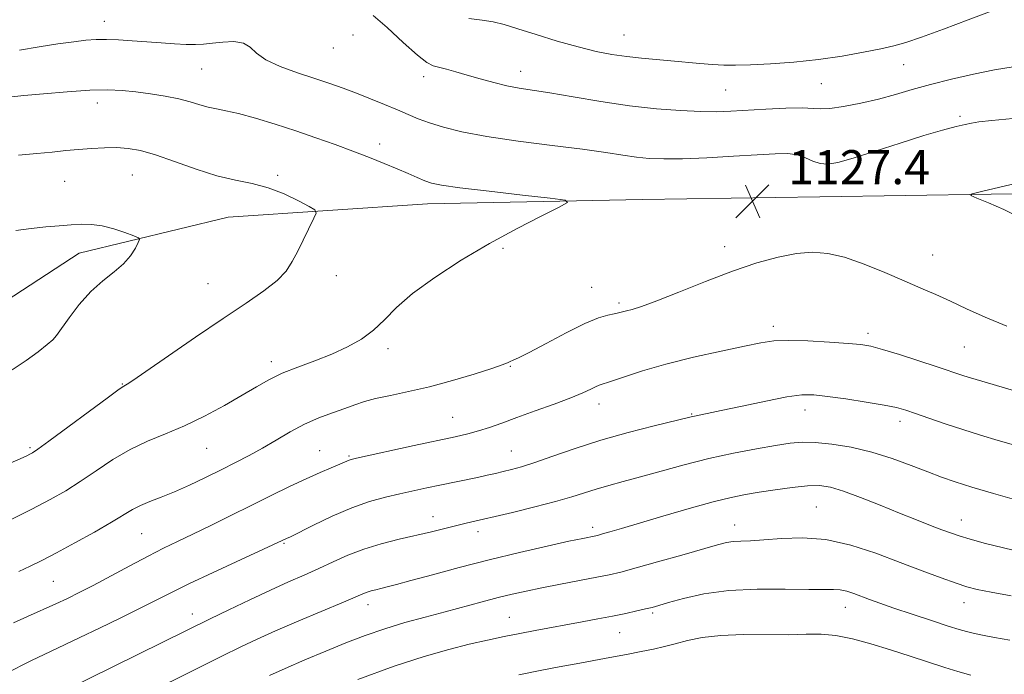
# Model space of a CAD drawing. Extents: x 2194800 to 2197700, y 324800 to 327700.
# Drawn here: x 2195682 to 2195914, y 326106 to 326260 of the extents above; entities that cross this region are included whole.
import ezdxf

# ---------------------------------------------------------------- set-up
doc = ezdxf.new("R2010")
doc.units = 0
doc.header["$MEASUREMENT"] = 0
for name, color, linetype, lineweight in [('DTM HARD BREAKLINE', 7, 'Continuous', 0), ('DTM SPOT ELEVATION', 2, 'Continuous', 13), ('INDEX CONTOUR', 41, 'Continuous', 13), ('INTERMEDIATE CONTOUR', 44, 'Continuous', 0), ('SPOT ELEVATION', 7, 'Continuous', 0)]:
    doc.layers.add(name, color=color, linetype=linetype, lineweight=lineweight)
doc.styles.add('Style-ITALICS', font='ITALICS.shx')

# ---------------------------------------------------------------- blocks, each defined once
blk = doc.blocks.new('SPOT')
at = {"layer": 'SPOT ELEVATION'}
for p, q in [((-3.91, -3.91), (3.82, 3.81)), ((-1.65, 3.77), (1.72, -3.93))]:
    blk.add_line(p, q, dxfattribs=at)

msp = doc.modelspace()

# ---------------------------------------------------------------- linework, layer by layer
at = {"layer": 'DTM HARD BREAKLINE'}
msp.add_polyline3d([(2195678.87, 326193.69, 1133.44), (2195696.1, 326204.9, 1132.67), (2195731.11, 326213.38, 1131.04), (2195778.04, 326216.52, 1128.72), (2195828.6, 326217.54, 1127.65), (2195870.3, 326218.13, 1127.09), (2195930.76, 326219.04, 1128.67)], dxfattribs=at)
at = {"layer": 'DTM SPOT ELEVATION'}
for p in [(2195701.97, 326259.44, 1125.31), (2195760.51, 326256.16, 1124.06), (2195824.27, 326256.17, 1121.11), (2195755.85, 326253.14, 1124.76), (2195724.9, 326248.21, 1126.89), (2195799.98, 326247.67, 1123.35), (2195890.03, 326249.2, 1122.89), (2195777.15, 326246.37, 1124.47), (2195870.65, 326244.76, 1123), (2195848.18, 326243.26, 1123.04), (2195700.34, 326240.19, 1128.59), (2195903.32, 326237.04, 1125.74), (2195766.76, 326230.59, 1127.45), (2195692.66, 326221.81, 1130.98), (2195708.56, 326223.25, 1130.93), (2195742.78, 326223.2, 1129.73), (2195795.82, 326206.03, 1127.86), (2195847.9, 326206.4, 1126.54), (2195896.88, 326204.46, 1126.89), (2195756.56, 326199.55, 1129.39), (2195726.4, 326197.71, 1130.88), (2195816.64, 326196.86, 1126.88), (2195823.06, 326193.18, 1126.31), (2195859.42, 326187.67, 1124.46), (2195881.69, 326186.06, 1124.42), (2195768.71, 326182.41, 1127.6), (2195904.32, 326182.78, 1125.06), (2195741.28, 326179.35, 1128.47), (2195797.48, 326178.25, 1125.91), (2195706.25, 326174.13, 1130.08), (2195818.4, 326169.44, 1123.45), (2195783.91, 326166.24, 1124.87), (2195840.16, 326167.03, 1122.11), (2195866.84, 326167.98, 1121.39), (2195889.2, 326165.3, 1121.5), (2195684.51, 326159.11, 1130.23), (2195726.03, 326159, 1127.14), (2195752.66, 326158.39, 1124.82), (2195759.58, 326157.18, 1124.17), (2195797.77, 326158.31, 1122.86), (2195869.48, 326145.2, 1116.94), (2195779.35, 326142.93, 1120.67), (2195850.3, 326140.94, 1116.68), (2195903.65, 326142.08, 1118.7), (2195710.74, 326138.87, 1125.03), (2195789.87, 326139.35, 1119.48), (2195816.91, 326140.4, 1118.43), (2195744.25, 326136.64, 1121.86), (2195689.97, 326127.66, 1125.06), (2195764.05, 326122.18, 1117.41), (2195904.23, 326122.7, 1115.34), (2195722.69, 326119.97, 1120.63), (2195830.99, 326120.25, 1113.74), (2195876.33, 326121.55, 1113.3), (2195797.3, 326119.23, 1114.87), (2195823.21, 326115.64, 1113.16)]:
    msp.add_point(p, dxfattribs=at)
at = {"layer": 'INDEX CONTOUR', "flags": 128}
for points, elevation in [([(2195679.398, 326155.344), (2195682.215, 326156.542), (2195683.721, 326157.216), (2195684.482, 326157.587), (2195685.1, 326157.934), (2195686.329, 326158.776), (2195688.959, 326160.69), (2195702.957, 326171.036), (2195705.485, 326172.873), (2195706.544, 326173.601), (2195707.365, 326174.066), (2195708.712, 326174.956), (2195711.764, 326177.047), (2195723.459, 326185.13), (2195729.923, 326189.535), (2195735.335, 326193.155), (2195739.549, 326196.05), (2195742.639, 326198.4759), (2195744.7389, 326200.683), (2195746.215, 326202.906), (2195747.494, 326205.373), (2195751.315, 326213.1), (2195751.828, 326214.327), (2195751.535, 326215.041), (2195750.185, 326215.852), (2195747.648, 326217.199), (2195744.2731, 326218.817), (2195740.533, 326220.267), (2195736.775, 326221.254), (2195732.85, 326222.058), (2195728.485, 326223.101), (2195723.556, 326224.662), (2195718.53, 326226.445), (2195714.022, 326228.012), (2195710.467, 326229.023), (2195707.578, 326229.537), (2195704.884, 326229.712), (2195702.015, 326229.688), (2195698.992, 326229.53), (2195695.933, 326229.285), (2195692.895, 326228.993), (2195689.69, 326228.665), (2195686.071, 326228.309), (2195681.812, 326227.901)], 1130), ([(2195687.292, 326099.355), (2195726.912, 326118.849), (2195731.241, 326120.959), (2195736.193, 326123.34), (2195741.067, 326125.626), (2195745.3171, 326127.543), (2195749.029, 326129.179), (2195752.4461, 326130.715), (2195755.798, 326132.284), (2195759.264, 326133.835), (2195763.014, 326135.27), (2195767.131, 326136.515), (2195771.371, 326137.588), (2195778.971, 326139.369), (2195787.131, 326141.34), (2195798.013, 326143.904), (2195803.279, 326145.187), (2195808.161, 326146.4559), (2195811.974, 326147.57), (2195817.743, 326149.4061), (2195820.684, 326150.237), (2195824.0779, 326151.14), (2195828.132, 326152.236), (2195832.976, 326153.6), (2195838.42, 326155.099), (2195844.198, 326156.555), (2195850.007, 326157.814), (2195855.409, 326158.841), (2195859.933, 326159.626), (2195863.3179, 326160.159), (2195866.149, 326160.412), (2195869.222, 326160.358), (2195873.137, 326159.966), (2195877.714, 326159.215), (2195882.576, 326158.08), (2195887.37, 326156.586), (2195891.829, 326154.947), (2195895.711, 326153.422), (2195898.943, 326152.186), (2195902.134, 326151.077), (2195906.063, 326149.848), (2195911.188, 326148.342), (2195916.678, 326146.773)], 1120)]:
    msp.add_lwpolyline(points, dxfattribs=dict(at, elevation=elevation))
at = {"layer": 'INTERMEDIATE CONTOUR', "flags": 128}
for points, elevation in [([(2195910.282, 326261.632), (2195905.234, 326259.755), (2195899.43, 326257.5741), (2195894.2161, 326255.6519), (2195890.536, 326254.399), (2195887.717, 326253.615), (2195884.687, 326252.949), (2195880.61, 326252.134), (2195875.598, 326251.242), (2195870.005, 326250.434), (2195864.21, 326249.835), (2195858.709, 326249.437), (2195854.026, 326249.198), (2195850.497, 326249.084), (2195847.707, 326249.093), (2195845.053, 326249.228), (2195842.06, 326249.482), (2195835.299, 326250.135), (2195828.348, 326250.736), (2195824.892, 326251.11), (2195821.412, 326251.62), (2195817.682, 326252.353), (2195813.433, 326253.3979), (2195808.556, 326254.784), (2195803.598, 326256.294), (2195799.271, 326257.648), (2195796.052, 326258.63), (2195793.484, 326259.28), (2195790.878, 326259.702), (2195787.716, 326260.042)], 1122), ([(2195919.725, 326249.362), (2195911.418, 326247.997), (2195906.49, 326247.015), (2195901.301, 326245.824), (2195896.3711, 326244.56), (2195892.064, 326243.339), (2195888.132, 326242.187), (2195884.1719, 326241.111), (2195879.952, 326240.1359), (2195875.912, 326239.358), (2195872.661, 326238.895), (2195870.531, 326238.806), (2195868.748, 326238.925), (2195866.26, 326239.029), (2195862.353, 326238.949), (2195857.652, 326238.73), (2195849.42, 326238.259), (2195846.083, 326238.15), (2195842.337, 326238.183), (2195837.582, 326238.403), (2195831.896, 326238.851), (2195825.524, 326239.57), (2195818.7881, 326240.558), (2195812.31, 326241.635), (2195806.789, 326242.577), (2195799.565, 326243.728), (2195796.722, 326244.272), (2195793.638, 326245.009), (2195790.429, 326245.875), (2195787.369, 326246.7509), (2195784.694, 326247.5299), (2195782.47, 326248.165), (2195779.365, 326248.965), (2195777.883, 326249.698), (2195775.65, 326251.423), (2195772.3, 326254.453), (2195768.521, 326257.948), (2195765.2609, 326260.778)], 1124), ([(2195915.77, 326236.572), (2195910.802, 326236.085), (2195907.776, 326235.758), (2195906.04, 326235.491), (2195904.546, 326235.163), (2195902.387, 326234.646), (2195899.218, 326233.814), (2195894.836, 326232.538), (2195889.253, 326230.78), (2195883.337, 326228.871), (2195878.173, 326227.233), (2195874.56, 326226.206), (2195872.172, 326225.804), (2195870.3959, 326225.956), (2195868.709, 326226.555), (2195866.943, 326227.3371), (2195865.016, 326227.998), (2195862.779, 326228.302), (2195859.811, 326228.284), (2195855.623, 326228.045), (2195849.99, 326227.69), (2195843.7541, 326227.331), (2195838.021, 326227.082), (2195833.612, 326227.033), (2195830.209, 326227.181), (2195827.209, 326227.499), (2195824.008, 326227.963), (2195819.986, 326228.572), (2195814.522, 326229.332), (2195807.316, 326230.236), (2195799.355, 326231.247), (2195791.95, 326232.32), (2195786.125, 326233.409), (2195781.766, 326234.4819), (2195778.475, 326235.5099), (2195775.851, 326236.483), (2195773.477, 326237.473), (2195770.935, 326238.574), (2195767.926, 326239.841), (2195764.623, 326241.188), (2195761.32, 326242.487), (2195758.207, 326243.654), (2195755.049, 326244.768), (2195751.511, 326245.949), (2195747.43, 326247.289), (2195743.348, 326248.771), (2195739.981, 326250.349), (2195737.802, 326251.947), (2195736.297, 326253.346), (2195734.711, 326254.296), (2195732.489, 326254.633), (2195729.897, 326254.537), (2195727.403, 326254.278), (2195725.329, 326254.079), (2195723.413, 326253.985), (2195721.246, 326254), (2195718.524, 326254.119), (2195715.359, 326254.316), (2195711.966, 326254.562), (2195708.557, 326254.82), (2195705.328, 326255.0389), (2195702.469, 326255.163), (2195700.052, 326255.143), (2195697.669, 326254.964), (2195694.793, 326254.618), (2195691.049, 326254.102), (2195686.669, 326253.433), (2195682.0401, 326252.631)], 1126), ([(2195679.579, 326141.989), (2195684.931, 326144.68), (2195689.278, 326146.943), (2195692.893, 326148.981), (2195696.3329, 326151.145), (2195700.041, 326153.6679), (2195703.997, 326156.31), (2195708.067, 326158.714), (2195712.16, 326160.646), (2195716.368, 326162.362), (2195720.828, 326164.245), (2195725.578, 326166.553), (2195730.263, 326169.069), (2195734.425, 326171.452), (2195737.782, 326173.446), (2195740.727, 326175.12), (2195743.828, 326176.628), (2195747.496, 326178.1), (2195751.5171, 326179.5949), (2195755.522, 326181.151), (2195759.203, 326182.812), (2195762.485, 326184.654), (2195765.353, 326186.759), (2195767.912, 326189.2081), (2195770.735, 326192.064), (2195774.515, 326195.391), (2195779.725, 326199.1881), (2195785.97, 326203.204), (2195792.634, 326207.125), (2195799.1, 326210.654), (2195804.727, 326213.56), (2195808.872, 326215.628), (2195810.925, 326216.7601), (2195810.409, 326217.32), (2195806.882, 326217.7881), (2195800.34, 326218.526), (2195792.5319, 326219.426), (2195785.646, 326220.262), (2195781.314, 326220.874), (2195778.937, 326221.368), (2195777.3639, 326221.917), (2195775.625, 326222.659), (2195773.488, 326223.605), (2195770.907, 326224.729), (2195767.852, 326226.005), (2195764.358, 326227.4039), (2195760.479, 326228.891), (2195756.269, 326230.4371), (2195751.771, 326232.02), (2195747.03, 326233.622), (2195742.156, 326235.199), (2195737.524, 326236.616), (2195733.574, 326237.709), (2195730.607, 326238.385), (2195728.359, 326238.813), (2195726.424, 326239.227), (2195724.437, 326239.807), (2195722.189, 326240.504), (2195719.511, 326241.213), (2195716.316, 326241.845), (2195712.843, 326242.381), (2195709.416, 326242.816), (2195706.207, 326243.1369), (2195702.783, 326243.288), (2195698.559, 326243.207), (2195693.242, 326242.867), (2195687.697, 326242.392), (2195683.079, 326241.945), (2195680.235, 326241.65)], 1128), ([(2195934.353, 326225.486), (2195908.349, 326219.404), (2195906.158, 326218.845), (2195905.878, 326218.43), (2195907.269, 326217.8041), (2195910.037, 326216.689), (2195913.661, 326215.124), (2195917.567, 326213.223)], 1128), ([(2195680.309, 326177.469), (2195683.596, 326179.626), (2195686.434, 326181.696), (2195688.554, 326183.365), (2195689.8331, 326184.477), (2195690.733, 326185.51), (2195693.688, 326189.677), (2195696.095, 326192.815), (2195698.825, 326195.879), (2195701.625, 326198.388), (2195704.26, 326200.458), (2195706.497, 326202.36), (2195708.159, 326204.274), (2195709.289, 326206.027), (2195709.982, 326207.356), (2195710.281, 326208.103), (2195709.998, 326208.524), (2195708.892, 326208.982), (2195706.8401, 326209.731), (2195704.2059, 326210.6), (2195701.4701, 326211.309), (2195698.993, 326211.648), (2195696.645, 326211.682), (2195694.176, 326211.542), (2195691.38, 326211.334), (2195688.242, 326211.061), (2195684.793, 326210.698), (2195681.144, 326210.242)], 1132), ([(2195681.829, 326130), (2195684.496, 326131.2209), (2195687.28, 326132.5969), (2195690.697, 326134.386), (2195695.031, 326136.727), (2195699.653, 326139.284), (2195703.707, 326141.601), (2195708.645, 326144.579), (2195710.5211, 326145.557), (2195712.725, 326146.466), (2195715.375, 326147.47), (2195718.486, 326148.719), (2195722.028, 326150.307), (2195725.775, 326152.103), (2195729.457, 326153.919), (2195732.8689, 326155.618), (2195736.081, 326157.277), (2195739.234, 326159.023), (2195742.443, 326160.932), (2195745.728, 326162.872), (2195749.085, 326164.658), (2195752.475, 326166.147), (2195755.707, 326167.36), (2195758.554, 326168.358), (2195760.91, 326169.205), (2195763.162, 326169.959), (2195765.816, 326170.68), (2195769.276, 326171.437), (2195773.535, 326172.331), (2195778.479, 326173.474), (2195783.879, 326174.912), (2195789.037, 326176.424), (2195793.136, 326177.725), (2195795.602, 326178.6), (2195796.834, 326179.121), (2195797.47, 326179.4289), (2195798.14, 326179.708), (2195799.431, 326180.289), (2195801.921, 326181.544), (2195805.915, 326183.668), (2195810.635, 326186.153), (2195815.03, 326188.3139), (2195818.279, 326189.637), (2195820.475, 326190.283), (2195821.9391, 326190.5841), (2195822.98, 326190.8169), (2195824.833, 326191.311), (2195826.188, 326191.655), (2195828.396, 326192.332), (2195831.971, 326193.6359), (2195837.191, 326195.726), (2195843.411, 326198.233), (2195849.751, 326200.652), (2195855.484, 326202.571), (2195860.498, 326203.931), (2195864.834, 326204.766), (2195868.6049, 326205.089), (2195872.222, 326204.834), (2195876.166, 326203.914), (2195880.75, 326202.3229), (2195885.602, 326200.354), (2195890.179, 326198.379), (2195894.094, 326196.675), (2195897.589, 326195.139), (2195901.061, 326193.572), (2195904.871, 326191.814), (2195909.232, 326189.852), (2195914.319, 326187.713)], 1126), ([(2195680.63, 326117.968), (2195683.881, 326119.436), (2195690.535, 326122.393), (2195693.335, 326123.688), (2195696.096, 326125.045), (2195699.356, 326126.74), (2195707.971, 326131.361), (2195712.263, 326133.6249), (2195715.901, 326135.459), (2195719.237, 326137.072), (2195722.819, 326138.788), (2195727.0491, 326140.849), (2195741.233, 326147.858), (2195745.567, 326149.973), (2195749.44, 326151.805), (2195752.731, 326153.284), (2195755.372, 326154.414), (2195758.523, 326155.744), (2195759.627, 326156.226), (2195760.0889, 326156.37), (2195761.321, 326156.656), (2195774.859, 326159.625), (2195784.52, 326161.712), (2195787.539, 326162.397), (2195790.044, 326163.0669), (2195792.585, 326163.886), (2195795.493, 326164.92), (2195799.046, 326166.212), (2195803.354, 326167.758), (2195807.844, 326169.385), (2195811.778, 326170.8731), (2195814.592, 326172.046), (2195816.422, 326172.896), (2195817.582, 326173.46), (2195818.426, 326173.8099), (2195821.295, 326174.776), (2195824.34, 326175.8309), (2195828.644, 326177.231), (2195834.134, 326178.804), (2195840.575, 326180.387), (2195847.08, 326181.834), (2195852.599, 326183.006), (2195856.461, 326183.794), (2195859.494, 326184.222), (2195862.901, 326184.344), (2195867.502, 326184.224), (2195872.565, 326183.962), (2195876.971, 326183.668), (2195879.975, 326183.397), (2195882.312, 326182.99), (2195885.088, 326182.238), (2195889.062, 326181.017), (2195893.596, 326179.571), (2195897.708, 326178.229), (2195904.193, 326176.058), (2195905.755, 326175.577), (2195917.249, 326172.222)], 1124), ([(2195678.653, 326105.935), (2195684.876, 326109.049), (2195689.301, 326111.204), (2195696.217, 326114.453), (2195700.812, 326116.652), (2195705.899, 326119.127), (2195710.56, 326121.437), (2195717.621, 326125.016), (2195721.87, 326127.084), (2195727.627, 326129.786), (2195744.853, 326137.754), (2195745.749, 326138.196), (2195751.183, 326140.924), (2195755.583, 326143.027), (2195760.179, 326145.002), (2195764.363, 326146.463), (2195768.107, 326147.489), (2195771.526, 326148.273), (2195777.836, 326149.653), (2195780.925, 326150.31), (2195789.783, 326152.146), (2195792.058, 326152.6399), (2195794.016, 326153.083), (2195795.844, 326153.508), (2195797.76, 326153.972), (2195800.111, 326154.625), (2195803.279, 326155.645), (2195807.543, 326157.14), (2195812.7889, 326158.958), (2195818.805, 326160.879), (2195825.255, 326162.698), (2195831.314, 326164.2581), (2195840.085, 326166.402), (2195840.86, 326166.569), (2195841.909, 326166.771), (2195843.817, 326167.153), (2195847.113, 326167.849), (2195852.0289, 326168.916), (2195857.606, 326170.098), (2195862.588, 326171.061), (2195866.115, 326171.54), (2195868.911, 326171.557), (2195872.1, 326171.204), (2195876.44, 326170.585), (2195881.245, 326169.843), (2195885.468, 326169.132), (2195888.3829, 326168.549), (2195890.5539, 326167.961), (2195892.868, 326167.1789), (2195896.004, 326166.072), (2195899.817, 326164.748), (2195903.952, 326163.376), (2195908.123, 326162.085), (2195912.308, 326160.857), (2195920.867, 326158.393)], 1122), ([(2195705.556, 326098.131), (2195729.61, 326110.0831), (2195734.072, 326112.275), (2195737.956, 326114.111), (2195742.289, 326116.044), (2195747.729, 326118.3739), (2195758.239, 326122.807), (2195762.842, 326124.786), (2195763.814, 326125.162), (2195764.767, 326125.449), (2195765.8419, 326125.721), (2195767.058, 326126.008), (2195768.52, 326126.3649), (2195770.691, 326126.928), (2195774.119, 326127.854), (2195779.17, 326129.238), (2195785.478, 326130.938), (2195792.495, 326132.7469), (2195799.635, 326134.4709), (2195806.163, 326135.969), (2195811.307, 326137.107), (2195814.531, 326137.802), (2195817.617, 326138.431), (2195818.232, 326138.582), (2195819.224, 326138.854), (2195820.906, 326139.331), (2195823.628, 326140.119), (2195833.372, 326142.984), (2195839.588, 326144.79), (2195845.2319, 326146.363), (2195849.473, 326147.427), (2195852.809, 326148.115), (2195856.0711, 326148.663), (2195859.857, 326149.246), (2195863.825, 326149.788), (2195867.401, 326150.149), (2195870.226, 326150.198), (2195872.805, 326149.82), (2195875.861, 326148.906), (2195879.892, 326147.419), (2195884.501, 326145.6), (2195889.069, 326143.762), (2195893.076, 326142.167), (2195896.407, 326140.861), (2195899.044, 326139.84), (2195901.084, 326139.069), (2195903.075, 326138.391), (2195905.676, 326137.6191), (2195909.325, 326136.6259), (2195913.573, 326135.536), (2195917.749, 326134.534)], 1118), ([(2195740.848, 326105.54), (2195744.517, 326107.173), (2195749.137, 326109.195), (2195754.066, 326111.301), (2195758.797, 326113.243), (2195763.37, 326114.988), (2195767.959, 326116.555), (2195772.69, 326117.971), (2195777.48, 326119.277), (2195782.197, 326120.52), (2195790.9, 326122.864), (2195794.658, 326123.857), (2195797.968, 326124.675), (2195801.2189, 326125.404), (2195804.899, 326126.157), (2195809.288, 326127.0101), (2195817.832, 326128.64), (2195820.797, 326129.239), (2195823.52, 326129.879), (2195827.078, 326130.829), (2195832.156, 326132.251), (2195837.848, 326133.87), (2195846.214, 326136.261), (2195848.331, 326136.791), (2195849.95, 326137.034), (2195851.736, 326137.131), (2195854.047, 326137.214), (2195857.163, 326137.417), (2195861.275, 326137.778), (2195866.221, 326137.961), (2195871.754, 326137.537), (2195877.617, 326136.218), (2195883.534, 326134.281), (2195889.221, 326132.143), (2195894.407, 326130.17), (2195898.866, 326128.502), (2195902.386, 326127.229), (2195904.954, 326126.3809), (2195907.368, 326125.759), (2195910.626, 326125.108), (2195915.383, 326124.246)], 1116), ([(2195761.65, 326104.64), (2195770.159, 326107.731), (2195777.263, 326110.05), (2195783.02, 326111.679), (2195787.848, 326112.875), (2195792.12, 326113.855), (2195796.03, 326114.697), (2195799.73, 326115.442), (2195803.354, 326116.129), (2195814.42, 326118.144), (2195818.121, 326118.841), (2195821.586, 326119.519), (2195824.656, 326120.154), (2195827.246, 326120.718), (2195829.29, 326121.189), (2195830.842, 326121.574), (2195832.441, 326122.014), (2195834.745, 326122.682), (2195838.283, 326123.669), (2195843.052, 326124.732), (2195848.92, 326125.547), (2195855.603, 326125.881), (2195862.212, 326125.8829), (2195867.707, 326125.795), (2195871.344, 326125.796), (2195873.574, 326125.81), (2195875.144, 326125.695), (2195876.678, 326125.347), (2195878.315, 326124.807), (2195882.008, 326123.417), (2195884.446, 326122.535), (2195887.746, 326121.395), (2195892.054, 326119.958), (2195896.638, 326118.454), (2195900.543, 326117.185), (2195903.1039, 326116.3661), (2195904.805, 326115.87), (2195906.417, 326115.485), (2195908.585, 326115.033), (2195911.454, 326114.478), (2195915.043, 326113.816)], 1114), ([(2195799.541, 326105.702), (2195804.547, 326106.7181), (2195808.986, 326107.575), (2195813.013, 326108.316), (2195820.9271, 326109.7539), (2195824.818, 326110.4821), (2195828.306, 326111.158), (2195831.202, 326111.754), (2195833.751, 326112.335), (2195836.301, 326112.982), (2195839.186, 326113.737), (2195842.675, 326114.463), (2195847.016, 326114.979), (2195852.29, 326115.167), (2195863.022, 326115.138), (2195867.147, 326115.229), (2195870.636, 326115.252), (2195874.098, 326114.955), (2195878.011, 326114.159), (2195882.34, 326112.965), (2195886.92, 326111.544), (2195891.56, 326110.061), (2195899.747, 326107.422), (2195902.819, 326106.459), (2195905.838, 326105.62)], 1112)]:
    msp.add_lwpolyline(points, dxfattribs=dict(at, elevation=elevation))

# ---------------------------------------------------------------- block references
at = {"layer": 'SPOT ELEVATION'}
msp.add_blockref('SPOT', (2195854.51, 326217.11, 1127.4), dxfattribs=at)

# ---------------------------------------------------------------- texts
at = {"layer": 'SPOT ELEVATION', "style": 'Style-ITALICS'}
msp.add_text('1127.4', height=7.99998, dxfattribs=at).set_placement((2195862.92, 326221.11, 1127.4))

doc.saveas('drawing.dxf')
